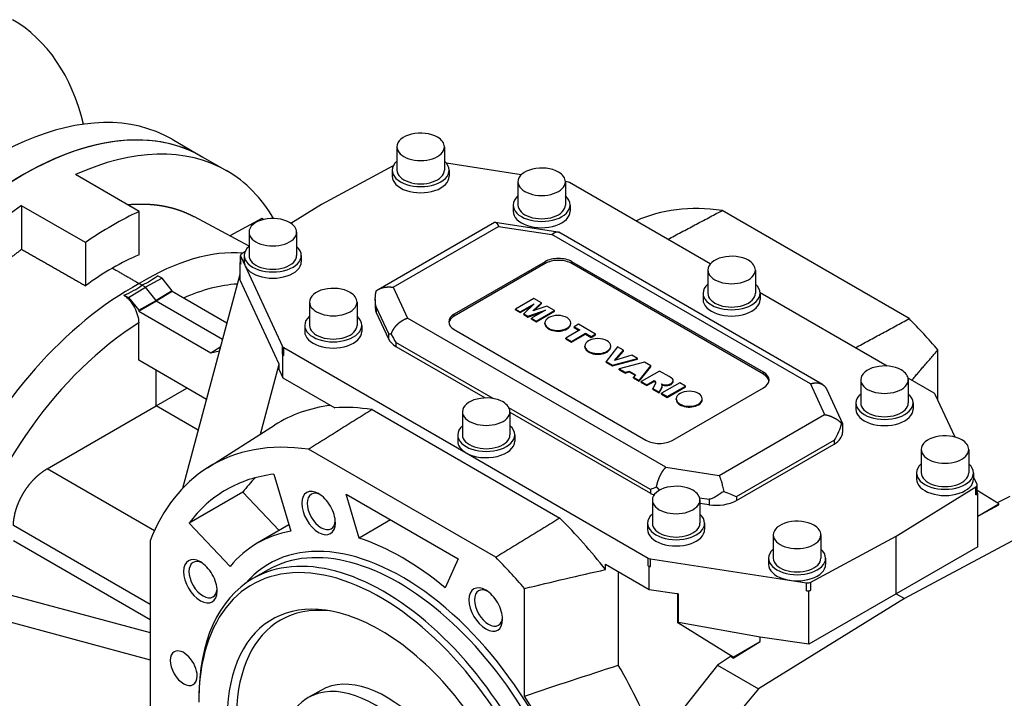
# Model space of a CAD drawing. Extents: x 13804 to 15729, y -345 to 1043.
# Drawn here: x 15006 to 15213, y 619 to 762 of the extents above; entities that cross this region are included whole.
import ezdxf

# ---------------------------------------------------------------- set-up
doc = ezdxf.new("R2010")
doc.units = 0
doc.header["$MEASUREMENT"] = 0
doc.layers.add('View', color=7, linetype='Continuous')

msp = doc.modelspace()

# ---------------------------------------------------------------- linework, layer by layer
at = {"layer": 'View'}
for p, q in [((15038.37, 736.69), (15044.73, 733.02)), ((15085.67, 735.1), (15085.67, 730.2)), ((15095.67, 735.1), (15095.67, 730.2)), ((15044.73, 733.02), (15049.88, 730.05)), ((15111.81, 729.22), (15096.13, 731.64)), ((15031.47, 721.49), (15018.03, 729.25)), ((15084.86, 731.08), (15069.81, 722.98)), ((15084.67, 730.2), (15084.67, 728.9)), ((15096.67, 730.2), (15096.67, 728.9)), ((15111.12, 727.75), (15111.12, 722.86)), ((15121.52, 727.71), (15121.12, 727.77)), ((15121.12, 727.75), (15121.12, 722.86)), ((15151.59, 710.46), (15121.97, 727.56)), ((15069.81, 722.98), (15063.38, 719)), ((15006.72, 722.72), (15006.72, 713.55)), ((15020.16, 714.96), (15006.72, 722.72)), ((15031.47, 712.4), (15031.47, 721.49)), ((15110.12, 722.86), (15110.12, 721.55)), ((15122.12, 722.86), (15122.12, 721.55)), ((15193.44, 698.96), (15154.07, 721.69)), ((15054.56, 714.19), (15043.06, 720.38)), ((15057.28, 720.01), (15050.51, 716.37)), ((15057.63, 719.8), (15057.28, 720.01)), ((15081.72, 705.08), (15106.22, 719.23)), ((15106.36, 719.25), (15119.51, 717.22)), ((15054.56, 717.14), (15054.56, 712.24)), ((15064.56, 717.14), (15064.56, 712.24)), ((15084.88, 705.55), (15107.07, 718.36)), ((15107.07, 718.36), (15118.29, 716.62)), ((15175.18, 685.13), (15119.75, 717.13)), ((15020.16, 714.96), (15020.16, 705.87)), ((15172.65, 685.24), (15118.29, 716.62)), ((15053.7, 713.01), (15053.05, 712.6)), ((15052.78, 710.8), (15052.67, 710.74)), ((15052.67, 710.74), (15052.82, 710.43)), ((15052.67, 707.08), (15052.67, 710.74)), ((15052.78, 710.58), (15052.78, 712.21)), ((15052.82, 712.06), (15061.61, 693.12)), ((15052.82, 710.43), (15052.82, 712.06)), ((15053.56, 712.24), (15053.56, 710.93)), ((15065.56, 712.24), (15065.56, 710.93)), ((15116.83, 710.93), (15097.74, 699.91)), ((15116.83, 710.53), (15097.74, 699.5)), ((15116.83, 710.53), (15116.83, 710.93)), ((15162.79, 687.66), (15122.49, 710.93)), ((15122.49, 710.53), (15122.49, 710.93)), ((15162.79, 687.26), (15122.49, 710.53)), ((15151.08, 709.18), (15151.08, 704.28)), ((15161.08, 709.18), (15161.08, 704.28)), ((15036.27, 707.5), (15032.76, 705.58)), ((15036.27, 707.5), (15035.32, 707.99)), ((15038.42, 704.82), (15036.27, 707.5)), ((15040.61, 663.27), (15052.67, 708.28)), ((15060.9, 689.35), (15052.67, 707.08)), ((15029.2, 703.41), (15032.76, 705.58)), ((15032.76, 705.58), (15032, 705.98)), ((15035, 702.79), (15032.76, 705.58)), ((15038.42, 704.82), (15035, 702.79)), ((15038.42, 704.63), (15035, 702.66)), ((15038.42, 704.63), (15038.42, 704.82)), ((15049.92, 697.99), (15038.42, 704.63)), ((15084.88, 705.55), (15087.88, 699.07)), ((15150.08, 704.28), (15150.08, 702.97)), ((15188.79, 688.98), (15162.07, 704.41)), ((15162.08, 704.28), (15162.08, 702.97)), ((15028.25, 703.9), (15029.2, 703.41)), ((15029.2, 703.41), (15031.35, 700.74)), ((15031.35, 700.74), (15035, 702.79)), ((15031.35, 700.54), (15035, 702.66)), ((15035, 702.66), (15035, 702.79)), ((15049, 694.57), (15035, 702.66)), ((15067.28, 702.44), (15067.28, 697.54)), ((15077.28, 702.44), (15077.28, 697.54)), ((15081.12, 703.03), (15081.12, 701.13)), ((15114.48, 703.2), (15110.62, 700.97)), ((15114.29, 700.6), (15116.08, 702.27)), ((15116.08, 702.27), (15114.48, 703.2)), ((15116.08, 702.11), (15116.08, 702.27)), ((15031.35, 700.74), (15031.35, 700.54)), ((15031.35, 700.54), (15046.52, 691.78)), ((15081.33, 701.38), (15083.91, 695.81)), ((15081.33, 701.38), (15081.33, 700.23)), ((15081.33, 700.23), (15083.91, 694.67)), ((15110.62, 700.97), (15111.62, 700.39)), ((15110.62, 700.81), (15110.62, 700.97)), ((15110.62, 700.81), (15111.62, 700.23)), ((15111.62, 700.39), (15114.57, 702.1)), ((15111.62, 700.23), (15114.14, 701.68)), ((15111.62, 700.23), (15111.62, 700.39)), ((15114.57, 702.1), (15112.35, 699.97)), ((15113.24, 699.45), (15116.93, 700.74)), ((15113.24, 699.29), (15116.21, 700.32)), ((15116.93, 700.74), (15113.97, 699.03)), ((15117.24, 701.6), (15114.29, 700.6)), ((15114.57, 700.69), (15116.08, 702.11)), ((15114.97, 698.45), (15118.83, 700.68)), ((15114.97, 698.29), (15118.83, 700.52)), ((15118.83, 700.68), (15117.24, 701.6)), ((15118.83, 700.52), (15118.83, 700.68)), ((15142.24, 667.69), (15087.88, 699.07)), ((15097.74, 699.5), (15097.74, 699.91)), ((15112.35, 699.97), (15113.24, 699.45)), ((15112.35, 699.81), (15112.35, 699.97)), ((15112.35, 699.81), (15113.24, 699.29)), ((15113.24, 699.29), (15113.24, 699.45)), ((15113.97, 699.03), (15114.97, 698.45)), ((15113.97, 698.87), (15113.97, 699.03)), ((15113.97, 698.87), (15114.97, 698.29)), ((15114.97, 698.29), (15114.97, 698.45)), ((15031.35, 690.21), (15031.35, 698.06)), ((15066.28, 697.54), (15066.28, 696.24)), ((15078.28, 697.54), (15078.28, 696.24)), ((15097.74, 696.65), (15138.04, 673.38)), ((15116.8, 697.89), (15116.8, 698.05)), ((15124.14, 696.57), (15121.19, 694.87)), ((15122.26, 697.89), (15122.26, 698.05)), ((15123.85, 697.79), (15122.94, 697.26)), ((15122.94, 697.26), (15124.14, 696.57)), ((15122.94, 697.1), (15122.94, 697.26)), ((15122.94, 697.1), (15124, 696.49)), ((15127.45, 695.71), (15123.85, 697.79)), ((15083.91, 695.81), (15083.91, 694.67)), ((15105.89, 682.14), (15085.46, 693.94)), ((15085.46, 693.94), (15085.46, 693.12)), ((15121.19, 694.87), (15122.39, 694.17)), ((15121.19, 694.7), (15121.19, 694.87)), ((15121.19, 694.7), (15122.39, 694.01)), ((15122.39, 694.17), (15125.34, 695.88)), ((15122.39, 694.01), (15125.34, 695.71)), ((15122.39, 694.01), (15122.39, 694.17)), ((15125.34, 695.88), (15126.54, 695.18)), ((15125.34, 695.71), (15125.34, 695.88)), ((15125.34, 695.71), (15126.54, 695.02)), ((15126.54, 695.18), (15127.45, 695.71)), ((15126.54, 695.02), (15127.45, 695.54)), ((15126.54, 695.02), (15126.54, 695.18)), ((15127.45, 695.54), (15127.45, 695.71)), ((15046.52, 691.78), (15048.61, 693.1)), ((15046.52, 691.78), (15048.37, 692.21)), ((15061.61, 691.49), (15061.61, 693.12)), ((15061.87, 692.86), (15100.21, 670.72)), ((15061.87, 691.23), (15061.87, 692.86)), ((15085.46, 693.12), (15104.27, 682.26)), ((15125.21, 693.03), (15125.21, 693.19)), ((15132.11, 693.02), (15129.72, 689.94)), ((15130.67, 693.03), (15130.67, 693.19)), ((15131.46, 690.18), (15133.36, 692.29)), ((15131.66, 690.24), (15133.36, 692.13)), ((15133.36, 692.29), (15132.11, 693.02)), ((15133.36, 692.13), (15133.36, 692.29)), ((15199.5, 681.79), (15199.5, 692.39)), ((15045.62, 681.97), (15031.35, 690.21)), ((15061.61, 691.49), (15061.68, 691.34)), ((15061.68, 691.34), (15061.87, 691.23)), ((15061.68, 686.5), (15061.68, 691.34)), ((15129.72, 689.94), (15131.02, 689.19)), ((15129.72, 689.78), (15129.72, 689.94)), ((15131.02, 689.19), (15136.32, 690.59)), ((15131.02, 689.03), (15136.32, 690.42)), ((15135.1, 691.29), (15131.46, 690.18)), ((15136.32, 690.59), (15135.1, 691.29)), ((15136.32, 690.42), (15136.32, 690.59)), ((15035, 680.61), (15035, 688.1)), ((15056.96, 674.66), (15060.9, 689.35)), ((15060.9, 688.17), (15060.9, 689.35)), ((15060.9, 688.17), (15061.68, 686.5)), ((15129.72, 689.78), (15131.02, 689.03)), ((15131.02, 689.03), (15131.02, 689.19)), ((15137.73, 689.77), (15132.46, 688.36)), ((15132.46, 688.2), (15132.46, 688.36)), ((15132.46, 688.36), (15133.68, 687.66)), ((15132.46, 688.2), (15133.68, 687.49)), ((15133.68, 687.66), (15134.52, 687.92)), ((15133.68, 687.49), (15134.52, 687.76)), ((15134.52, 687.92), (15135.87, 687.14)), ((15134.52, 687.76), (15134.52, 687.92)), ((15134.52, 687.76), (15135.77, 687.04)), ((15136.66, 685.93), (15139.09, 688.99)), ((15136.66, 685.77), (15139.09, 688.82)), ((15140.93, 687.93), (15137.07, 685.7)), ((15139.09, 688.99), (15137.73, 689.77)), ((15139.09, 688.82), (15139.09, 688.99)), ((15142.93, 686.77), (15140.93, 687.93)), ((15061.68, 686.5), (15072.58, 680.2)), ((15133.68, 687.49), (15133.68, 687.66)), ((15135.87, 687.14), (15135.41, 686.65)), ((15135.41, 686.65), (15136.66, 685.93)), ((15135.41, 686.49), (15135.41, 686.65)), ((15135.41, 686.49), (15136.66, 685.77)), ((15136.66, 685.77), (15136.66, 685.93)), ((15137.07, 685.7), (15138.23, 685.03)), ((15137.07, 685.54), (15137.07, 685.7)), ((15138.23, 685.03), (15139.78, 685.92)), ((15138.23, 684.86), (15139.78, 685.76)), ((15139.78, 685.92), (15139.92, 685.84)), ((15139.78, 685.76), (15139.78, 685.92)), ((15139.78, 685.76), (15139.92, 685.68)), ((15139.92, 685.68), (15139.92, 685.84)), ((15143.79, 685.8), (15143.79, 685.96)), ((15162.79, 687.26), (15162.79, 687.66)), ((15183.25, 686.11), (15183.25, 681.21)), ((15198.67, 683.28), (15193.22, 686.43)), ((15193.25, 686.11), (15193.25, 681.21)), ((15035, 680.61), (15041.49, 684.36)), ((15137.07, 685.54), (15138.23, 684.86)), ((15138.23, 684.86), (15138.23, 685.03)), ((15140.05, 685.33), (15139.5, 684.29)), ((15139.5, 684.29), (15140.87, 683.5)), ((15139.5, 684.13), (15139.5, 684.29)), ((15139.5, 684.13), (15140.87, 683.34)), ((15140.13, 685.54), (15140.13, 685.62)), ((15140.87, 683.5), (15141.38, 684.48)), ((15140.87, 683.34), (15141.38, 684.32)), ((15145.18, 685.47), (15141.32, 683.24)), ((15141.38, 684.32), (15141.38, 684.48)), ((15141.48, 684.78), (15141.48, 684.94)), ((15141.89, 684.88), (15141.89, 685.04)), ((15142.53, 682.55), (15146.39, 684.77)), ((15142.53, 682.38), (15146.39, 684.61)), ((15143.35, 685.12), (15143.35, 685.28)), ((15143.7, 673.38), (15162.79, 684.4)), ((15146.39, 684.77), (15145.18, 685.47)), ((15146.39, 684.61), (15146.39, 684.77)), ((15172.65, 685.24), (15175.66, 678.76)), ((15176.02, 684.22), (15179.41, 676.91)), ((15140.87, 683.34), (15140.87, 683.5)), ((15141.32, 683.24), (15142.53, 682.55)), ((15141.32, 683.08), (15141.32, 683.24)), ((15141.32, 683.08), (15142.53, 682.38)), ((15142.53, 682.38), (15142.53, 682.55)), ((15144.45, 681.93), (15144.45, 682.09)), ((15149.91, 681.93), (15149.91, 682.09)), ((15203.1, 674.03), (15198.92, 683.02)), ((15012.06, 667.36), (15035, 680.61)), ((15043.89, 675.48), (15035, 680.61)), ((15080.44, 679.82), (15119.98, 656.99)), ((15139.01, 663.02), (15109.25, 680.2)), ((15182.25, 681.21), (15182.25, 679.91)), ((15194.25, 681.21), (15194.25, 679.91)), ((15099.46, 679.38), (15099.46, 674.48)), ((15109.46, 679.38), (15109.46, 674.48)), ((15109.46, 679.27), (15139.01, 662.21)), ((15153.47, 665.95), (15175.66, 678.76)), ((15045.8, 667.56), (15059.93, 676.54)), ((15179.41, 676.91), (15179.41, 675.01)), ((15098.46, 674.48), (15098.46, 673.17)), ((15110.46, 674.48), (15110.46, 673.17)), ((15157.13, 661.53), (15177.65, 673.38)), ((15177.65, 673.38), (15177.65, 672.56)), ((15106.46, 648.74), (15067.09, 671.47)), ((15157.13, 660.71), (15177.65, 672.56)), ((15195.98, 671.42), (15195.98, 666.52)), ((15205.98, 671.42), (15205.98, 666.52)), ((15100.21, 670.72), (15138.56, 648.58)), ((15034.65, 654.33), (15012.06, 667.36)), ((15142.24, 667.69), (15153.47, 665.95)), ((15059.79, 666.22), (15063.36, 654.22)), ((15194.98, 666.52), (15194.98, 665.21)), ((15206.98, 666.52), (15206.98, 665.21)), ((15207.71, 664.09), (15206.98, 665.67)), ((15139.01, 663.02), (15139.01, 662.21)), ((15190.72, 653.17), (15207.48, 663.54)), ((15207.48, 661.91), (15207.48, 663.54)), ((15207.75, 662.3), (15207.75, 663.94)), ((15053.26, 662.45), (15041.95, 655.91)), ((15053.26, 662.45), (15060.91, 654.37)), ((15077.73, 652.79), (15074.99, 662.02)), ((15074.99, 662.02), (15098.57, 648.4)), ((15139.41, 660.8), (15139.41, 655.9)), ((15149.34, 661.27), (15151.33, 660.96)), ((15149.41, 660.8), (15149.41, 655.9)), ((15151.33, 660.96), (15151.33, 659.82)), ((15157.13, 661.53), (15157.13, 660.71)), ((15207.48, 661.91), (15207.86, 662.14)), ((15212.29, 659.99), (15207.75, 662.79)), ((15207.86, 662.14), (15207.75, 662.38)), ((15207.86, 650.98), (15207.86, 662.14)), ((15214.62, 661.54), (15211.94, 660.21)), ((15149.41, 660.12), (15151.33, 659.82)), ((15207.86, 657.43), (15212.29, 659.99)), ((15207.86, 657.38), (15212.29, 659.76)), ((15212.29, 659.76), (15212.29, 659.99)), ((15033.75, 638.81), (15005, 655.4)), ((15050.56, 646.83), (15041.95, 655.91)), ((15062.96, 655.55), (15056.28, 651.7)), ((15084.34, 656.61), (15077.73, 652.79)), ((15138.41, 655.9), (15138.41, 654.6)), ((15150.41, 655.9), (15150.41, 654.6)), ((15223.23, 656.57), (15192.49, 640.06)), ((15164.86, 653.45), (15164.86, 648.55)), ((15172.75, 643.49), (15190.72, 653.17)), ((15174.86, 653.45), (15174.86, 648.55)), ((15190.72, 641.08), (15190.72, 653.17)), ((15033.75, 635.61), (15005, 652.21)), ((15033.75, 652.22), (15033.75, 606.76)), ((15207.86, 650.98), (15190.72, 641.08)), ((15098.57, 648.4), (15095.83, 642.34)), ((15138.56, 646.95), (15138.56, 648.58)), ((15139.01, 648.43), (15171.81, 643.36)), ((15139.01, 646.8), (15139.01, 648.43)), ((15163.86, 648.55), (15163.86, 647.25)), ((15175.86, 648.55), (15175.86, 647.25)), ((15129.56, 646.16), (15129.56, 647.3)), ((15129.56, 647.3), (15138.75, 642)), ((15138.56, 646.95), (15138.75, 646.84)), ((15138.75, 642), (15138.75, 646.84)), ((15138.75, 646.84), (15139.01, 646.8)), ((14989.64, 644.78), (15033.75, 632.9)), ((15058.57, 646.09), (15055.39, 644.26)), ((15132.25, 645.75), (15132.25, 626.04)), ((15112.52, 619.55), (15112.52, 642.17)), ((15171.81, 641.72), (15171.81, 643.36)), ((15172.75, 641.86), (15172.75, 643.49)), ((15138.75, 642), (15144.55, 641.1)), ((15144.55, 641.1), (15144.89, 641.05)), ((15144.76, 640.98), (15144.55, 641.1)), ((15144.76, 640.98), (15144.89, 641.05)), ((15144.76, 634.94), (15144.76, 640.98)), ((15144.89, 635.01), (15144.89, 641.05)), ((15171.81, 641.72), (15172.35, 641.64)), ((15172.35, 641.64), (15172.75, 641.86)), ((15172.35, 630.47), (15172.35, 641.64)), ((15190.72, 641.08), (15172.35, 630.47)), ((15190.72, 641.08), (15192.49, 640.06)), ((14989.64, 639.06), (15033.75, 627.18)), ((15192.49, 640.06), (15161.75, 621.08)), ((15144.76, 634.94), (15144.89, 635.01)), ((15156.43, 627.73), (15144.76, 634.94)), ((15162.12, 631.91), (15144.89, 635.01)), ((15172.35, 630.47), (15162.12, 631.91)), ((15162.12, 631.02), (15162.12, 631.91)), ((15156.43, 627.51), (15162.12, 631.02)), ((15156.43, 627.73), (15162.12, 631.02)), ((15155.85, 627.84), (15153.14, 626.05)), ((15156.43, 627.51), (15155.85, 627.84)), ((15156.43, 627.51), (15156.43, 627.73)), ((15153.14, 626.05), (15139.81, 609.32)), ((15153.14, 626.05), (15161.75, 621.08)), ((15069.67, 620.75), (15067.02, 619.22)), ((15161.75, 621.08), (15147.94, 604.63))]:
    msp.add_line(p, q, dxfattribs=at)
for centre, major_axis, ratio, start_param, end_param in [((14964.8, 692.56), (-40, -69.28), 0.57735, 2.59715, 3.14159), ((15000.87, 671.74), (-37.5, -64.95), 0.57735, 3.14159, 5.79112), ((15007.23, 668.07), (-37.5, -64.95), 0.57735, 3.14159, 5.79112), ((15007.23, 668.07), (-37.5, -64.95), 0.57735, 3.14159, 5.25344), ((15090.67, 735.1), (-5, 0), 0.57735, -2.35619, 0), ((15090.67, 735.1), (-5, 0), 0.57735, -3.14159, -2.35619), ((15012.38, 665.1), (-37.5, -64.95), 0.57735, 3.14159, 3.82012), ((15090.67, 735.1), (-5, 0), 0.57735, 0, 3.141595), ((15090.67, 730.2), (-6, 0), 0.57735, -0.585686, 0), ((15090.67, 730.2), (-6, 0), 0.57735, -3.14159, -2.55591), ((15012.38, 665.1), (-37.5, -64.95), 0.57735, 2.82367, 3.14159), ((15090.67, 730.2), (-6, 0), 0.57735, 0, 3.141595), ((15090.67, 730.2), (-5, 0), 0.57735, 0, 3.141595), ((15116.12, 727.75), (-5, 0), 0.57735, -2.35619, 0), ((15116.12, 727.75), (-5, 0), 0.57735, -3.14159, -2.35619), ((15090.67, 728.9), (-6, 0), 0.57735, 0, 3.141595), ((15116.12, 727.75), (-5, 0), 0.57735, 0, 3.141595), ((15121.26, 727.16), (1, 0), 0.57735, 0.785399, 1.309), ((15116.12, 722.86), (-6, 0), 0.57735, -0.585686, 0), ((15116.12, 722.86), (-6, 0), 0.57735, -3.14159, -2.55591), ((15012.38, 665.1), (-37.5, -64.95), 0.57735, 4.03386, 5.39092), ((15025.81, 657.34), (-37.5, -64.95), 0.57735, 3.82012, 4.03386), ((15116.12, 722.86), (-6, 0), 0.57735, 0, 3.141595), ((15116.12, 721.55), (-6, 0), 0.57735, 0, 3.141595), ((15116.12, 722.86), (-5, 0), 0.57735, 0, 3.141595), ((15173.75, 649.08), (-40, 69.28), 0.577351, 5.85321, 6.22992), ((15059.56, 717.14), (-5, 0), 0.57735, -2.35619, 0), ((15059.56, 717.14), (-5, 0), 0.57735, -3.14159, -2.35619), ((15059.56, 717.14), (-5, 0), 0.57735, 0, 3.141595), ((15031.35, 654), (30.34, 56.35), 0.556849, -6.04167, -5.51737), ((15053.78, 712.21), (1, 0), 0.57735, 2.3911, 3.14159), ((15059.56, 712.24), (-6, 0), 0.57735, -0.585686, 0), ((15059.56, 712.24), (-6, 0), 0.57735, -3.14159, -2.55591), ((15053.78, 712.21), (1, 0), 0.57735, 3.14159, 3.40339), ((15053.78, 710.58), (1, 0), 0.57735, 2.87979, 3.14159), ((15053.78, 710.58), (1, 0), 0.57735, 3.14159, 3.40339), ((15059.56, 712.24), (-6, 0), 0.57735, 0, 3.141595), ((15059.56, 710.93), (-6, 0), 0.57735, 0, 3.141595), ((15059.56, 712.24), (-5, 0), 0.57735, 0, 3.141595), ((15119.66, 709.3), (4, 0), 0.57735, 0.785399, 2.3562), ((15119.66, 708.89), (4, 0), 0.57735, 0.785399, 2.3562), ((15156.08, 709.18), (-5, 0), 0.57735, -2.35619, 0), ((15156.08, 709.18), (-5, 0), 0.57735, -3.14159, -2.35619), ((15156.08, 709.18), (-5, 0), 0.57735, 0, 3.141595), ((15031.59, 654.14), (33.69, 54.41), 0.597147, -5.47699, -4.50394), ((15035, 652.03), (27.97, 51.95), 0.556849, -5.9541, -5.65813), ((15072.28, 702.44), (-5, 0), 0.57735, -2.35619, 0), ((15072.28, 702.44), (-5, 0), 0.57735, -3.14159, -2.35619), ((15156.08, 704.28), (-6, 0), 0.57735, -0.585686, 0), ((15156.08, 704.28), (-6, 0), 0.57735, 0, 3.141595), ((15156.08, 704.28), (-5, 0), 0.57735, 0, 3.141595), ((15156.08, 704.28), (-6, 0), 0.57735, -3.14159, -2.55591), ((15072.28, 702.44), (-5, 0), 0.57735, 0, 3.141595), ((15156.08, 702.97), (6, 0), 0.57735, 3.14159, 6.283185), ((15087.12, 701.13), (6, 0), 0.57735, 3.14159, 3.40339), ((15072.28, 697.54), (-6, 0), 0.57735, -0.585686, 0), ((15072.28, 697.54), (-6, 0), 0.57735, -3.14159, -2.55591), ((15100.57, 698.28), (4, 0), 0.57735, 2.3562, 3.14159), ((15100.57, 698.28), (4, 0), 0.57735, 3.14159, 3.92699), ((15100.57, 697.87), (4, 0), 0.57735, 2.3562, 3.05309), ((15119.53, 698.05), (2.73, 0), 0.57735, 0, 3.14159), ((15173.75, 649.08), (-40, 69.28), 0.577351, 5.02531, 5.14237), ((15035, 652.03), (31.06, 50.16), 0.597147, -5.39482, -4.25475), ((15072.28, 697.54), (-6, 0), 0.57735, 0, 3.141595), ((15072.28, 696.24), (-6, 0), 0.57735, 0, 3.141595), ((15072.28, 697.54), (-5, 0), 0.57735, 0, 3.141595), ((15119.53, 698.05), (2.73, 0), 0.57735, 3.14159, 5.49779), ((15119.53, 697.89), (2.73, 0), 0.57735, 3.08977, 3.14159), ((15119.53, 697.89), (2.73, 0), 0.57735, 3.14159, 5.49779), ((15119.53, 698.05), (2.73, 0), 0.57735, 5.49779, 6.283185), ((15119.53, 697.89), (2.73, 0), 0.57735, 5.49779, 6.283185), ((15119.53, 697.89), (2.73, 0), 0.57735, 0, 0.051826), ((15089.7, 695.57), (6, 0), 0.57735, 3.40339, 3.92699), ((15127.94, 693.19), (2.73, 0), 0.57735, 0, 3.14159), ((15062.57, 693.27), (1, 0), 0.57735, 3.40339, 3.92699), ((15127.94, 693.19), (2.73, 0), 0.57735, 3.14159, 5.49779), ((15127.94, 693.03), (2.73, 0), 0.57735, 3.08977, 3.14159), ((15127.94, 693.03), (2.73, 0), 0.57735, 3.14159, 5.49779), ((15127.94, 693.19), (2.73, 0), 0.57735, 5.49779, 6.283185), ((15127.94, 693.03), (2.73, 0), 0.57735, 5.49779, 6.283185), ((15127.94, 693.03), (2.73, 0), 0.57735, 0, 0.051826), ((15062.57, 691.64), (1, 0), 0.57735, 3.40339, 3.92699), ((15188.25, 686.11), (-5, 0), 0.57735, -2.35619, 0), ((15188.25, 686.11), (-5, 0), 0.57735, -3.14159, -2.35619), ((15139.44, 685.55), (0.702, 0), 0.57735, 0.176511, 0.803405), ((15139.44, 685.39), (0.702, 0), 0.57735, 0.242826, 0.803405), ((15140.47, 685.25), (3.6, 0), 0.57735, 0.402998, 0.818923), ((15141.99, 685.96), (1.8, 0), 0.57735, 5.56701, 6.283185), ((15141.99, 685.8), (1.8, 0), 0.57735, 5.56701, 6.283185), ((15141.99, 685.96), (1.8, 0), 0.57735, 0, 0.102637), ((15141.99, 685.8), (1.8, 0), 0.57735, 0, 0.078648), ((15159.96, 686.03), (4, 0), 0.57735, 0, 0.785399), ((15159.96, 685.62), (4, 0), 0.57735, 0.088504, 0.785399), ((15159.96, 686.03), (4, 0), 0.57735, 5.49779, 6.283185), ((15188.25, 686.11), (-5, 0), 0.57735, 0, 3.141595), ((15138.83, 685.58), (1.3, 0), 0.57735, 5.93447, 6.283185), ((15138.83, 685.58), (1.3, 0), 0.57735, 0, 0.050933), ((15142.38, 686.06), (1.82, 0), 0.57735, 4.08355, 4.4376), ((15139.14, 684.6), (2.41, 0), 0.57735, 0.249057, 0.449987), ((15136.33, 685.07), (5.15, 0), 0.57735, 6.0836, 6.24057), ((15136.33, 684.91), (5.15, 0), 0.57735, 6.0836, 6.24057), ((15142.38, 685.89), (1.82, 0), 0.57735, 4.17873, 4.4376), ((15142.27, 685.88), (1.5, 0), 0.57735, 4.45506, 5.51401), ((15142.27, 685.72), (1.5, 0), 0.57735, 4.45506, 5.51401), ((15147.18, 682.09), (2.73, 0), 0.57735, 0, 3.14159), ((15104.46, 679.38), (-5, 0), 0.57735, -2.35619, 0), ((15147.18, 682.09), (2.73, 0), 0.57735, 3.14159, 5.49779), ((15147.18, 681.93), (2.73, 0), 0.57735, 3.08977, 3.14159), ((15147.18, 681.93), (2.73, 0), 0.57735, 3.14159, 5.49779), ((15147.18, 682.09), (2.73, 0), 0.57735, 5.49779, 6.283185), ((15147.18, 681.93), (2.73, 0), 0.57735, 5.49779, 6.283185), ((15147.18, 681.93), (2.73, 0), 0.57735, 0, 0.051826), ((15188.25, 681.21), (-6, 0), 0.57735, -0.585686, 0), ((15188.25, 681.21), (-6, 0), 0.57735, -3.14159, -2.55591), ((15197.96, 682.87), (1, 0), 0.57735, 0.2618, 0.785399), ((15101.27, 607.24), (40.36, -69.9), 0.577351, -3.38309, -3.1169), ((15100.21, 606.63), (-40.33, 69.86), 0.577351, 5.85173, 6.00346), ((15104.46, 679.38), (-5, 0), 0.57735, -3.14159, -2.35619), ((15188.25, 681.21), (-6, 0), 0.57735, 0, 3.141595), ((15188.25, 679.91), (-6, 0), 0.57735, 0, 3.141595), ((15188.25, 681.21), (-5, 0), 0.57735, 0, 3.141595), ((15104.46, 679.38), (-5, 0), 0.57735, 0, 3.141595), ((15104.46, 674.48), (-6, 0), 0.57735, -0.585686, 0), ((15104.46, 674.48), (-6, 0), 0.57735, -3.14159, -2.55591), ((15104.46, 674.48), (-6, 0), 0.57735, 0, 3.141595), ((15104.46, 674.48), (-5, 0), 0.57735, 0, 3.141595), ((15140.87, 675.01), (4, 0), 0.57735, 3.92699, 5.49779), ((15173.41, 675.01), (6, 0), 0.57735, 5.49779, 6.283185), ((15200.98, 671.42), (-5, 0), 0.57735, -2.35619, 0), ((15200.98, 671.42), (-5, 0), 0.57735, -3.14159, -2.35619), ((15086.78, 598.87), (-40, 69.28), 0.577351, 5.85321, 6.307881), ((15104.46, 673.17), (6, 0), 0.57735, 3.14159, 3.92699), ((15104.46, 673.17), (6, 0), 0.57735, 3.92699, 6.283185), ((15200.98, 671.42), (-5, 0), 0.57735, 0, 3.141595), ((15086.78, 598.87), (-40, 69.28), 0.577351, 0.024695, 0.429977), ((15200.98, 666.52), (-6, 0), 0.57735, -0.585686, 0), ((15200.98, 666.52), (-6, 0), 0.57735, -3.14159, -2.55591), ((15086.78, 598.87), (37, -64.09), 0.577351, -3.38507, -3.14159), ((15098.09, 605.4), (-37, 64.09), 0.577351, 0.15349, 0.243553), ((15200.98, 666.52), (-6, 0), 0.57735, 0, 3.141595), ((15200.98, 665.21), (-6, 0), 0.57735, 0, 3.141595), ((15200.98, 666.52), (-5, 0), 0.57735, 0, 3.141595), ((15086.78, 598.87), (37, -64.09), 0.577351, -3.14159, -2.89804), ((15069.19, 658.06), (-2.5, 4.33), 0.577351, 5.49779, 10.210175), ((15144.41, 660.8), (-5, 0), 0.57735, -2.35619, 0), ((15206.75, 663.94), (1, 0), 0.57735, 5.53269, 6.283185), ((15206.75, 663.94), (1, 0), 0.57735, 0, 0.2618), ((15178.35, 651.74), (-27, 46.77), 0.577351, 4.61577, 4.61904), ((15069.76, 658.39), (-2.09, 3.63), 0.577351, 0, 3.14159), ((15069.76, 658.39), (-2.09, 3.63), 0.577351, 5.59056, 6.283185), ((15069.19, 658.06), (-2.5, 4.33), 0.577351, 3.92699, 5.49779), ((15143.25, 664.65), (6, 0), 0.57735, 3.92699, 4.08849), ((15144.41, 660.8), (-5, 0), 0.57735, 0, 3.141595), ((15144.41, 660.8), (-5, 0), 0.57735, -3.14159, -2.35619), ((15206.75, 662.3), (1, 0), 0.57735, 5.53269, 6.283185), ((15206.75, 662.3), (1, 0), 0.57735, 0, 0.2618), ((15152.88, 663.16), (6, 0), 0.57735, 4.45059, 5.49779), ((15100.21, 606.63), (-40.33, 69.86), 0.577351, 4.95741, 5.14385), ((15144.41, 655.9), (-6, 0), 0.57735, -0.585686, 0), ((15144.41, 655.9), (-6, 0), 0.57735, -3.14159, -2.55591), ((15069.76, 658.39), (-2.09, 3.63), 0.577351, 3.14159, 3.83422), ((15144.41, 655.9), (-6, 0), 0.57735, 0, 3.141595), ((15144.41, 654.6), (-6, 0), 0.57735, 0, 3.141595), ((15144.41, 655.9), (-5, 0), 0.57735, 0, 3.141595), ((15169.86, 653.45), (-5, 0), 0.57735, -2.35619, 0), ((15169.86, 653.45), (-5, 0), 0.57735, -3.14159, -2.35619), ((15086.78, 598.87), (-28, 48.5), 0.577351, 2.94343, 6.481344), ((15086.78, 598.87), (30.5, -52.83), 0.577351, -3.35294, -3.14159), ((15086.78, 598.87), (30.5, -52.83), 0.577351, -4.1384, -3.71558), ((15169.86, 653.45), (-5, 0), 0.57735, 0, 3.141595), ((15086.78, 598.87), (30.5, -52.83), 0.577351, -3.14159, -2.93015), ((15086.07, 598.46), (-27.5, 47.63), 0.577351, 3.14159, 6.283185), ((15169.86, 648.55), (-6, 0), 0.57735, -0.585686, 0), ((15169.86, 648.55), (-6, 0), 0.57735, -3.14159, -2.55591), ((15044.32, 643.7), (-2.5, 4.33), 0.577351, 5.49779, 10.210175), ((15082.89, 596.63), (-27.5, 47.63), 0.577351, 3.14159, 6.283185), ((15086.78, 598.87), (-40, 69.28), 0.577351, 5.02531, 5.14237), ((15139.27, 648.99), (1, 0), 0.57735, 3.92699, 4.45059), ((15169.86, 648.55), (-6, 0), 0.57735, 0, 3.141595), ((15169.86, 648.55), (-5, 0), 0.57735, 0, 3.141595), ((15044.89, 644.03), (-2.09, 3.63), 0.577351, 0, 3.14159), ((15044.89, 644.03), (-2.09, 3.63), 0.577351, 5.59056, 6.283185), ((15082.18, 596.22), (-27, 46.77), 0.577351, 2.35619, 7.068585), ((15044.32, 643.7), (-2.5, 4.33), 0.577351, 3.92699, 5.49779), ((15139.27, 647.36), (1, 0), 0.57735, 3.92699, 4.45059), ((15169.86, 647.25), (-6, 0), 0.57735, 0, 3.141595), ((15082.89, 596.63), (-27.5, 47.63), 0.577351, 0, 0.7854), ((15104.37, 637.75), (-2.5, 4.33), 0.577351, 5.49779, 10.210175), ((15172.07, 643.92), (1, 0), 0.57735, 4.45059, 5.46288), ((15044.89, 644.03), (-2.09, 3.63), 0.577351, 3.14159, 3.83422), ((15104.94, 638.08), (-2.09, 3.63), 0.577351, 0, 3.14159), ((15104.94, 638.08), (-2.09, 3.63), 0.577351, 5.59056, 6.283185), ((15104.37, 637.75), (-2.5, 4.33), 0.577351, 3.92699, 5.49779), ((15172.07, 642.28), (1, 0), 0.57735, 4.45059, 5.46288), ((15083.42, 596.93), (-22.27, 38.58), 0.577351, 5.88787, 7.437225), ((15082.18, 596.22), (-22.78, 39.45), 0.577351, 5.86265, 7.447025), ((15082.18, 596.22), (-22.78, 39.45), 0.577351, 3.92699, 5.86265), ((15104.94, 638.08), (-2.09, 3.63), 0.577351, 3.14159, 3.83422), ((15040.82, 625.41), (-2, 3.46), 0.577351, 0, 3.14159), ((15040.82, 625.41), (-2, 3.46), 0.577351, 3.92699, 6.283185), ((15102.34, 607.85), (-30.31, 52.5), 0.577351, 4.42253, 4.72551), ((15040.82, 625.41), (-2, 3.46), 0.577351, 3.14159, 3.92699), ((15083.42, 596.93), (13.75, -23.82), 0.577351, -5.49779, -3.14159), ((15080.77, 595.4), (-13.75, 23.82), 0.577351, 3.92699, 6.283185), ((15086.78, 598.87), (-28.37, 49.14), 0.577351, 4.16552, 4.80123), ((15080.77, 595.4), (-13.75, 23.82), 0.577351, 0, 0.855712)]:
    msp.add_ellipse(centre, major_axis=major_axis, ratio=ratio, start_param=start_param, end_param=end_param, dxfattribs=at)
for points, degree, knots in [([(15028.98, 722.93), (15030.09, 723.02), (15031.19, 723.06), (15032.28, 723.07), (15033.34, 723.03), (15034.4, 722.95), (15035.44, 722.83), (15036.46, 722.67), (15037.46, 722.46), (15038.44, 722.22), (15039.41, 721.93), (15040.35, 721.61), (15041.28, 721.24), (15042.18, 720.83), (15043.06, 720.38)], 1, [1.96507, 1.96507, 1.99181, 2.01854, 2.04527, 2.07201, 2.09874, 2.12547, 2.15221, 2.17894, 2.20567, 2.23241, 2.25914, 2.28587, 2.31261, 2.33934, 2.33934]), ([(15106.36, 719.25), (15106.38, 719.25), (15106.4, 719.24), (15106.43, 719.23), (15106.45, 719.22), (15106.47, 719.21), (15106.5, 719.19), (15106.52, 719.18), (15106.54, 719.16), (15106.57, 719.14), (15106.59, 719.11), (15106.62, 719.09), (15106.64, 719.06), (15106.67, 719.03), (15106.69, 719), (15106.72, 718.97), (15106.75, 718.93), (15106.8, 718.86), (15106.85, 718.77), (15106.9, 718.68), (15106.96, 718.58), (15107.01, 718.48), (15107.07, 718.36)], 2, [0.938883, 0.938883, 0.938883, 0.984019, 0.984019, 1.02916, 1.02916, 1.07429, 1.07429, 1.11943, 1.11943, 1.16457, 1.16457, 1.2097, 1.2097, 1.25484, 1.25484, 1.29998, 1.29998, 1.39025, 1.39025, 1.48052, 1.48052, 1.5708, 1.5708, 1.5708]), ([(15118.29, 716.62), (15118.34, 716.67), (15118.38, 716.71), (15118.48, 716.8), (15118.57, 716.87), (15118.66, 716.95), (15118.75, 717.01), (15118.84, 717.06), (15118.93, 717.11), (15118.98, 717.13), (15119.02, 717.15), (15119.11, 717.18), (15119.19, 717.2), (15119.23, 717.21), (15119.28, 717.22), (15119.32, 717.22), (15119.36, 717.22), (15119.4, 717.22), (15119.44, 717.22), (15119.47, 717.22), (15119.51, 717.22)], 2, [4.71239, 4.71239, 4.71239, 4.75753, 4.75753, 4.8478, 4.8478, 4.93807, 4.93807, 5.02835, 5.02835, 5.07348, 5.07348, 5.16376, 5.16376, 5.20889, 5.20889, 5.25403, 5.25403, 5.29917, 5.29917, 5.3443, 5.3443, 5.3443]), ([(14975.68, 673.23), (14977.26, 676.66), (14978.96, 680.04), (14980.78, 683.38), (14982.72, 686.66), (14984.77, 689.86), (14986.91, 692.97), (14989.15, 695.99), (14991.48, 698.9), (14993.88, 701.69), (14996.34, 704.35), (14998.87, 706.88), (15001.45, 709.26), (15004.07, 711.49), (15006.72, 713.55)], 1, [3.73721, 3.73721, 3.79666, 3.85611, 3.91556, 3.97502, 4.03447, 4.09392, 4.15337, 4.21282, 4.27227, 4.33172, 4.39118, 4.45063, 4.51008, 4.56953, 4.56953]), ([(15035.32, 707.99), (15034.91, 707.59), (15034.4, 707.24), (15033.84, 706.9), (15033.28, 706.57), (15032.67, 706.25), (15032, 705.98)], 3, [0.000000205, 0.000000205, 0.000000205, 0.000000205, 0.00250942, 0.00250942, 0.00250942, 0.00501864, 0.00501864, 0.00501864, 0.00501864]), ([(15028.25, 703.9), (15028.99, 704.17), (15029.65, 704.5), (15030.27, 704.85), (15030.9, 705.2), (15031.49, 705.57), (15032, 705.98)], 3, [0.000000205, 0.000000205, 0.000000205, 0.000000205, 0.00250942, 0.00250942, 0.00250942, 0.00501864, 0.00501864, 0.00501864, 0.00501864]), ([(15028.25, 703.9), (15029.09, 703.3), (15029.9, 702.34), (15030.46, 701.28), (15031.03, 700.21), (15031.35, 699.04), (15031.35, 698.06)], 3, [0.0173537, 0.0173537, 0.0173537, 0.0173537, 0.0209557, 0.0209557, 0.0209557, 0.0245577, 0.0245577, 0.0245577, 0.0245577]), ([(15081.33, 701.38), (15081.29, 701.47), (15081.25, 701.6), (15081.23, 701.74), (15081.2, 701.88), (15081.18, 702.03), (15081.17, 702.17), (15081.14, 702.46), (15081.12, 702.74), (15081.12, 703.03)], 3, [0, 0, 0, 0, 0.00047189, 0.00047189, 0.00047189, 0.00094378, 0.00094378, 0.00094378, 0.00184816, 0.00184816, 0.00184816, 0.00184816]), ([(15084.49, 695.73), (15084.61, 696.04), (15084.75, 696.34), (15084.91, 696.64), (15085.1, 696.94), (15085.31, 697.23), (15085.55, 697.5), (15085.8, 697.76), (15086.06, 698.01), (15086.34, 698.24), (15086.64, 698.45), (15086.94, 698.64), (15087.25, 698.81), (15087.57, 698.95), (15087.88, 699.07)], 1, [0.328947, 0.328947, 0.41765, 0.506354, 0.595057, 0.683761, 0.772465, 0.861168, 0.949872, 1.03858, 1.12728, 1.21598, 1.30469, 1.39339, 1.48209, 1.5708, 1.5708]), ([(15084.49, 695.73), (15084.37, 695.7), (15084.27, 695.68), (15084.17, 695.67), (15084.12, 695.67), (15084.08, 695.67), (15084.03, 695.68), (15083.99, 695.7), (15083.95, 695.73), (15083.91, 695.81)], 3, [0.00195441, 0.00195441, 0.00195441, 0.00195441, 0.00284376, 0.00284376, 0.00284376, 0.00328844, 0.00328844, 0.00328844, 0.00373312, 0.00373312, 0.00373312, 0.00373312]), ([(15172.65, 685.24), (15172.85, 685.3), (15173.05, 685.35), (15173.25, 685.39), (15173.45, 685.42), (15173.64, 685.44), (15173.83, 685.45), (15174.02, 685.45), (15174.2, 685.44), (15174.38, 685.41), (15174.56, 685.38), (15174.72, 685.33), (15174.88, 685.27), (15175.04, 685.21), (15175.18, 685.13)], 1, [1.5708, 1.5708, 1.6269, 1.683, 1.7391, 1.7952, 1.8513, 1.9074, 1.96349, 2.01959, 2.07569, 2.13179, 2.18789, 2.24399, 2.30009, 2.35619, 2.35619]), ([(15175.66, 678.76), (15175.95, 678.71), (15176.24, 678.64), (15176.53, 678.56), (15176.82, 678.47), (15177.1, 678.36), (15177.37, 678.24), (15177.64, 678.11), (15177.9, 677.97), (15178.15, 677.82), (15178.38, 677.66), (15178.61, 677.48), (15178.82, 677.3), (15179.02, 677.12), (15179.21, 676.92)], 1, [4.71239, 4.71239, 4.77822, 4.84404, 4.90987, 4.9757, 5.04152, 5.10735, 5.17318, 5.239, 5.30483, 5.37066, 5.43648, 5.50231, 5.56814, 5.63396, 5.63396]), ([(15005, 655.4), (15005.04, 656.32), (15005.18, 657.27), (15005.39, 658.25), (15005.69, 659.24), (15006.07, 660.24), (15006.53, 661.22), (15007.05, 662.18), (15007.64, 663.11), (15008.29, 663.99), (15008.98, 664.81), (15009.71, 665.57), (15010.48, 666.25), (15011.26, 666.85), (15012.06, 667.36)], 1, [3.14159, 3.14159, 3.2513, 3.36101, 3.47071, 3.58042, 3.69012, 3.79983, 3.90954, 4.01924, 4.12895, 4.23866, 4.34836, 4.45807, 4.56778, 4.67748, 4.67748]), ([(15140.28, 663.52), (15140.35, 663.85), (15140.43, 664.19), (15140.53, 664.54), (15140.64, 664.88), (15140.76, 665.22), (15140.89, 665.55), (15141.04, 665.87), (15141.19, 666.18), (15141.35, 666.48), (15141.52, 666.76), (15141.7, 667.03), (15141.88, 667.27), (15142.06, 667.49), (15142.24, 667.69)], 1, [3.47054, 3.47054, 3.55924, 3.64795, 3.73665, 3.82535, 3.91406, 4.00276, 4.09146, 4.18017, 4.26887, 4.35757, 4.44628, 4.53498, 4.62369, 4.71239, 4.71239]), ([(15153.47, 665.95), (15153.49, 665.89), (15153.52, 665.83), (15153.54, 665.77), (15153.57, 665.71), (15153.6, 665.65), (15153.62, 665.58), (15153.65, 665.52), (15153.67, 665.45), (15153.7, 665.38), (15153.73, 665.31), (15153.75, 665.24), (15153.78, 665.17), (15153.8, 665.09), (15153.83, 665.02), (15153.85, 664.94), (15153.88, 664.86), (15153.9, 664.79), (15153.93, 664.71), (15153.95, 664.63), (15153.97, 664.54), (15154, 664.46), (15154.02, 664.38), (15154.04, 664.3), (15154.07, 664.21), (15154.11, 664.04), (15154.15, 663.87), (15154.2, 663.69), (15154.28, 663.34), (15154.35, 662.97), (15154.42, 662.61)], 3, [1.5708, 1.5708, 1.5708, 1.5708, 1.63662, 1.63662, 1.63662, 1.70245, 1.70245, 1.70245, 1.76828, 1.76828, 1.76828, 1.8341, 1.8341, 1.8341, 1.89993, 1.89993, 1.89993, 1.96576, 1.96576, 1.96576, 2.03158, 2.03158, 2.03158, 2.09741, 2.09741, 2.09741, 2.22906, 2.22906, 2.22906, 2.49237, 2.49237, 2.49237, 2.49237]), ([(15154.42, 662.61), (15153.92, 662.25), (15153.41, 661.92), (15152.91, 661.61), (15152.66, 661.46), (15152.41, 661.31), (15152.15, 661.19), (15152.03, 661.12), (15151.9, 661.06), (15151.76, 661.02), (15151.63, 660.97), (15151.48, 660.94), (15151.33, 660.96)], 3, [0.003478, 0.003478, 0.003478, 0.003478, 0.00532829, 0.00532829, 0.00532829, 0.00625344, 0.00625344, 0.00625344, 0.00671601, 0.00671601, 0.00671601, 0.00717858, 0.00717858, 0.00717858, 0.00717858])]:
    msp.add_open_spline(points, degree=degree, knots=knots, dxfattribs=at)
for points, degree in [([(15142.64, 715.63), (15154.07, 721.69)], 1), ([(15106.22, 719.23), (15106.29, 719.26), (15106.36, 719.25)], 2), ([(15119.51, 717.22), (15119.64, 717.2), (15119.75, 717.13)], 2), ([(15006.72, 713.55), (15013.43, 709.72), (15020.16, 705.87)], 2), ([(15031.47, 712.4), (15029.59, 711.61), (15027.7, 710.67), (15025.81, 709.59)], 3), ([(15025.81, 709.59), (15023.92, 708.49), (15022.03, 707.24), (15020.16, 705.87)], 3), ([(15025.81, 709.59), (15031.47, 706.33)], 1), ([(15032, 705.98), (15031.74, 706.18), (15031.47, 706.33)], 2), ([(15081.12, 703.03), (15081.12, 703.93), (15081.32, 704.81)], 2), ([(15081.32, 704.81), (15081.51, 704.96), (15081.72, 705.08)], 2), ([(15081.72, 705.08), (15081.9, 705.18), (15082.09, 705.27), (15082.29, 705.35), (15082.5, 705.42), (15082.72, 705.48), (15082.94, 705.53), (15083.17, 705.57), (15083.4, 705.59), (15083.64, 705.61), (15083.88, 705.62), (15084.13, 705.62), (15084.38, 705.61), (15084.63, 705.58), (15084.88, 705.55)], 1), ([(15182.15, 692.82), (15193.44, 698.96)], 1), ([(15084.49, 695.73), (15084.76, 695.12), (15085.09, 694.5), (15085.46, 693.94)], 3), ([(15193.99, 685.98), (15196.72, 689.18), (15199.5, 692.39)], 2), ([(15175.18, 685.13), (15175.55, 684.92), (15175.84, 684.6), (15176.02, 684.22)], 3), ([(15176.02, 684.22), (15176.04, 684.16)], 1), ([(15080.44, 679.82), (15067.09, 671.47)], 1), ([(15179.21, 676.92), (15178.93, 675.71), (15178.37, 674.48), (15177.65, 673.38)], 3), ([(15179.41, 676.91), (15179.4, 676.93), (15179.21, 676.92)], 2), ([(15179.41, 676.91), (15179.41, 676.91)], 1), ([(15140.28, 663.52), (15139.81, 663.33), (15139.38, 663.16), (15139.01, 663.02)], 3), ([(15140.95, 662.89), (15140.6, 663.19), (15140.28, 663.52)], 2), ([(15154.42, 662.61), (15155.48, 662.17), (15156.41, 661.79), (15157.13, 661.53)], 3), ([(15119.98, 656.99), (15106.46, 648.74)], 1), ([(15112.52, 642.17), (15118.28, 643.58), (15123.96, 644.91), (15129.56, 646.16)], 3), ([(15112.52, 619.55), (15119.1, 621.77), (15125.69, 623.94), (15132.25, 626.04)], 3)]:
    msp.add_open_spline(points, degree=degree, dxfattribs=at)

doc.saveas('drawing.dxf')
